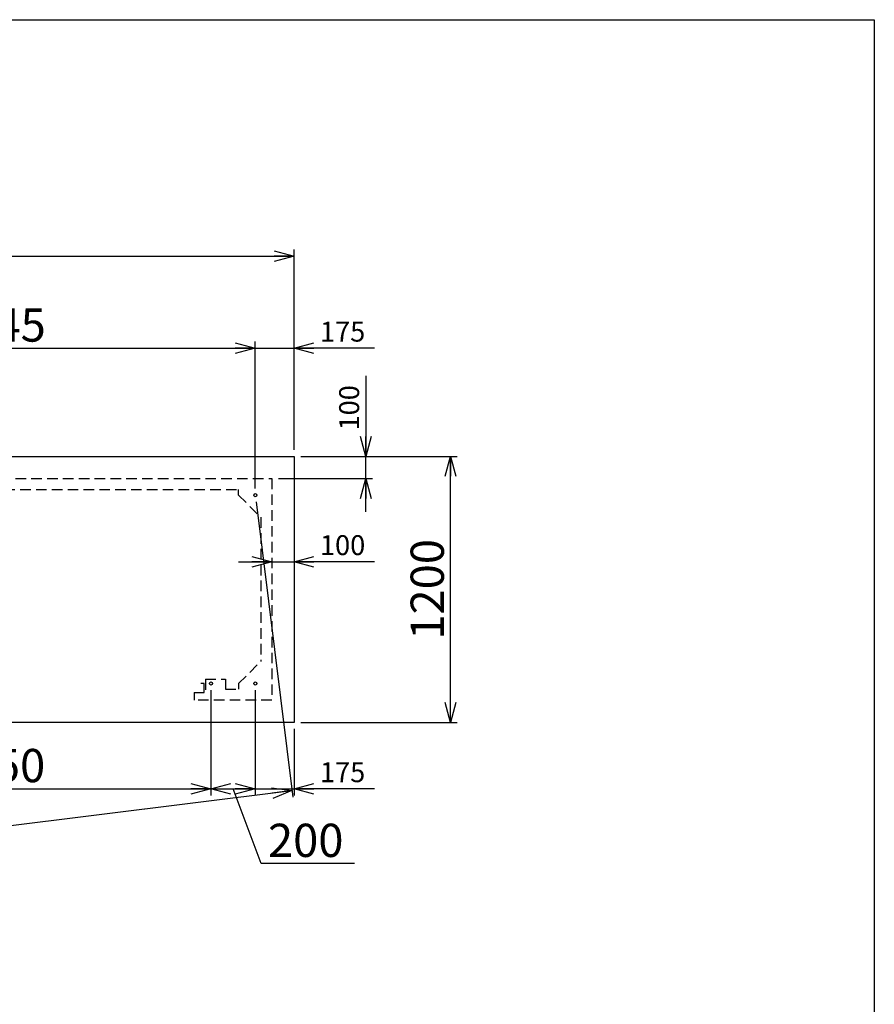
# Model space of a CAD drawing. Units: millimetres. Extents: x -5700 to 6167, y -4215 to 4215.
# Drawn here: x 2203 to 6060, y -227 to 4215 of the extents above; entities that cross this region are included whole.
import ezdxf

# ---------------------------------------------------------------- set-up
doc = ezdxf.new("R2010")
doc.units = ezdxf.units.MM
doc.header["$LTSCALE"] = 7.5
doc.linetypes.add('DASHED2', pattern=[9.525, 6.35, -3.175])
doc.layers.add('Layer0001', color=7, linetype='Continuous')
doc.layers.add('ZUWAKU', color=7, linetype='Continuous')
doc.styles.add('dcStyle0', font='txt.shx', dxfattribs={"width": 0.666667, "bigfont": 'bigfont'})
doc.styles.add('dcStyle1', font='HG創英角ｺﾞｼｯｸUB', dxfattribs={"width": 0.8})
doc.dimstyles.new('dc_Rotated', dxfattribs={"dimtxt": 90, "dimasz": 90.000057, "dimexe": 30, "dimexo": 30, "dimgap": 30, "dimtad": 3, "dimdec": 1, "dimdsep": 46, "dimtxsty": 'dcStyle0', "dimblk1": 'OPEN30', "dimblk2": 'OPEN30', "dimsah": 1, "dimcen": 0.09, "dimclrd": 4, "dimclre": 4, "dimclrt": 4, "dimadec": 0, "dimazin": 2, "dimtfac": 1, "dimtdec": 4, "dimtmove": 0, "dimatfit": 3, "dimfxl": 1, "dimarcsym": 0})

# ---------------------------------------------------------------- blocks, each defined once
blk = doc.blocks.new('_OPEN30')
at = {"color": 0, "linetype": 'ByBlock', "lineweight": -2}
for p, q in [((-1, 0.267949), (0, 0)), ((0, 0), (-1, -0.267949)), ((0, 0), (-1, 0))]:
    blk.add_line(p, q, dxfattribs=at)
blk = doc.blocks.new('*D8')
at = {"layer": 'Layer0001', "color": 4, "linetype": 'Continuous', "lineweight": 25}
for p, q in [((921.4, 2099.8), (921.4, 2762.5)), ((3266.4, 2099.8), (3266.4, 2762.5)), ((921.4, 2732.5), (3266.4, 2732.5))]:
    blk.add_line(p, q, dxfattribs=at)
at = {"layer": 'Layer0001', "color": 4, "xscale": 90.00008422845858, "yscale": 89.99968104670928, "rotation": 360}
blk.add_blockref('_OPEN30', (3266.4, 2732.5), dxfattribs=at)
at = {"layer": 'Layer0001', "color": 2, "insert": (2093.9, 2762.5), "char_height": 150, "width": 787.5, "attachment_point": 8, "style": 'dcStyle1'}
blk.add_mtext('\\T1.00;2345', dxfattribs=at)
blk = doc.blocks.new('*D9')
at = {"layer": 'Layer0001', "color": 4, "linetype": 'Continuous', "lineweight": 25}
for p, q in [((3266.4, 2099.8), (3266.4, 2762.5)), ((3441.4, 2274.8), (3441.4, 2762.5)), ((3266.4, 2732.5), (3441.4, 2732.5)), ((3804.3, 2732.5), (3441.4, 2732.5))]:
    blk.add_line(p, q, dxfattribs=at)
at = {"layer": 'Layer0001', "color": 4, "xscale": 90.00008422845858, "yscale": 89.99968104670928, "rotation": 180}
blk.add_blockref('_OPEN30', (3441.4, 2732.5), dxfattribs=at)
at = {"layer": 'Layer0001', "color": 4, "insert": (3558.3, 2762.5), "char_height": 90, "width": 382.5, "attachment_point": 7, "style": 'dcStyle0'}
blk.add_mtext('\\T1.00;175', dxfattribs=at)
blk = doc.blocks.new('*D10')
at = {"layer": 'Layer0001', "color": 4, "linetype": 'Continuous', "lineweight": 25}
for p, q in [((-3758.6, 2274.8), (-3758.6, 3178.5)), ((3441.4, 2274.8), (3441.4, 3178.5)), ((-3758.6, 3148.5), (3441.4, 3148.5))]:
    blk.add_line(p, q, dxfattribs=at)
at = {"layer": 'Layer0001', "color": 4, "xscale": 90.00008422845858, "yscale": 89.99968104670928}
for p, rotation in [((-3758.6, 3148.5), 180), ((3441.4, 3148.5), 360)]:
    blk.add_blockref('_OPEN30', p, dxfattribs=dict(at, rotation=rotation))
at = {"layer": 'Layer0001', "color": 2, "insert": (-158.6, 3178.5), "char_height": 150, "width": 787.5, "attachment_point": 8, "style": 'dcStyle1'}
blk.add_mtext('\\T1.00;7200', dxfattribs=at)
blk = doc.blocks.new('*D19')
at = {"layer": 'Layer0001', "color": 4, "linetype": 'Continuous', "lineweight": 25}
for p, q in [((1116.4, 1189.8), (1116.4, 714.8)), ((3066.4, 1189.8), (3066.4, 714.8)), ((1116.4, 744.8), (3066.4, 744.8))]:
    blk.add_line(p, q, dxfattribs=at)
at = {"layer": 'Layer0001', "color": 4, "xscale": 90.00008422845858, "yscale": 89.99968104670928}
for p, rotation in [((1116.4, 744.8), 180), ((3066.4, 744.8), 360)]:
    blk.add_blockref('_OPEN30', p, dxfattribs=dict(at, rotation=rotation))
at = {"layer": 'Layer0001', "color": 2, "insert": (2091.4, 774.8), "char_height": 150, "width": 787.5, "attachment_point": 8, "style": 'dcStyle1'}
blk.add_mtext('\\T1.00;1950', dxfattribs=at)
blk = doc.blocks.new('*D20')
at = {"layer": 'Layer0001', "color": 4, "linetype": 'Continuous', "lineweight": 25}
for p, q in [((3066.4, 1189.8), (3066.4, 714.8)), ((3266.4, 1189.8), (3266.4, 714.8)), ((3066.4, 744.8), (3266.4, 744.8)), ((3293.7, 407.4), (3166.4, 744.8)), ((3713.7, 407.4), (3293.7, 407.4))]:
    blk.add_line(p, q, dxfattribs=at)
at = {"layer": 'Layer0001', "color": 4, "xscale": 90.00008422845858, "yscale": 89.99968104670928}
for p, rotation in [((3066.4, 744.8), 180), ((3266.4, 744.8), 360)]:
    blk.add_blockref('_OPEN30', p, dxfattribs=dict(at, rotation=rotation))
at = {"layer": 'Layer0001', "color": 2, "insert": (3323.7, 437.4), "char_height": 150, "width": 637.5, "attachment_point": 7, "style": 'dcStyle1'}
blk.add_mtext('\\T1.00;200', dxfattribs=at)
blk = doc.blocks.new('*D21')
at = {"layer": 'Layer0001', "color": 4, "linetype": 'Continuous', "lineweight": 25}
for p, q in [((3266.4, 1189.8), (3266.4, 714.8)), ((3441.4, 1014.8), (3441.4, 714.8)), ((3266.4, 744.8), (3441.4, 744.8)), ((3804.3, 744.8), (3441.4, 744.8))]:
    blk.add_line(p, q, dxfattribs=at)
at = {"layer": 'Layer0001', "color": 4, "xscale": 90.00008422845858, "yscale": 89.99968104670928, "rotation": 180}
blk.add_blockref('_OPEN30', (3441.4, 744.8), dxfattribs=at)
at = {"layer": 'Layer0001', "color": 4, "insert": (3558.3, 774.8), "char_height": 90, "width": 382.5, "attachment_point": 7, "style": 'dcStyle0'}
blk.add_mtext('\\T1.00;175', dxfattribs=at)
blk = doc.blocks.new('*D22')
at = {"layer": 'Layer0001', "color": 4, "linetype": 'Continuous', "lineweight": 25}
for p, q in [((3471.4, 2244.8), (4177.5, 2244.8)), ((4147.5, 1044.8), (4147.5, 2244.8)), ((3471.4, 1044.8), (4177.5, 1044.8))]:
    blk.add_line(p, q, dxfattribs=at)
at = {"layer": 'Layer0001', "color": 4, "xscale": 90.00008422845858, "yscale": 89.99968104670928}
for p, rotation in [((4147.5, 2244.8), 90), ((4147.5, 1044.8), 270)]:
    blk.add_blockref('_OPEN30', p, dxfattribs=dict(at, rotation=rotation))
at = {"layer": 'Layer0001', "color": 2, "insert": (4117.5, 1644.8), "char_height": 150, "width": 787.5, "attachment_point": 8, "rotation": 90, "style": 'dcStyle1'}
blk.add_mtext('\\T1.00;1200', dxfattribs=at)
blk = doc.blocks.new('*D28')
at = {"layer": 'Layer0001', "color": 4, "linetype": 'Continuous', "lineweight": 25}
for p, q in [((3270.1, 2040), (3435.5, 706.9)), ((-3579.9, 1190), (-3414.5, -143.1)), ((-3418.2, -113.3), (3431.8, 736.7))]:
    blk.add_line(p, q, dxfattribs=at)
at = {"layer": 'Layer0001', "color": 4, "xscale": 90.00008422845858, "yscale": 89.99968104670928}
for p, rotation in [((3431.8, 736.7), 7.073537674961364), ((-3418.2, -113.3), 187.0735376749614)]:
    blk.add_blockref('_OPEN30', p, dxfattribs=dict(at, rotation=rotation))
at = {"layer": 'Layer0001', "color": 2, "insert": (-134.4, 324.4), "char_height": 150, "width": 1087.5, "attachment_point": 8, "rotation": 7.0735, "style": 'dcStyle1'}
blk.add_mtext('\\T1.00;6902.5', dxfattribs=at)
blk = doc.blocks.new('DA_IMAGEDIMGROUP_2')
at = {"layer": 'Layer0001', "color": 4, "linetype": 'Continuous', "lineweight": 25}
for p, q in [((3191.4, 1769.2), (3341.4, 1769.2)), ((3341.4, 1769.2), (3441.4, 1769.2)), ((3804.3, 1769.2), (3441.4, 1769.2))]:
    blk.add_line(p, q, dxfattribs=at)
at = {"layer": 'Layer0001', "color": 4, "xscale": 90.00008422845858, "yscale": 89.99968104670928}
for p, rotation in [((3341.4, 1769.2), 360), ((3441.4, 1769.2), 180)]:
    blk.add_blockref('_OPEN30', p, dxfattribs=dict(at, rotation=rotation))
at = {"layer": 'Layer0001', "color": 4, "insert": (3558.3, 1799.2), "char_height": 90, "width": 382.5, "attachment_point": 7, "style": 'dcStyle0'}
blk.add_mtext('\\T1.00;100', dxfattribs=at)
blk = doc.blocks.new('DA_IMAGEDIMGROUP_3')
at = {"layer": 'Layer0001', "color": 4, "linetype": 'Continuous', "lineweight": 25}
for p, q in [((3765.1, 2607.7), (3765.1, 2244.8)), ((3471.4, 2244.8), (3795.1, 2244.8)), ((3765.1, 2144.8), (3765.1, 2244.8)), ((3371.4, 2144.8), (3795.1, 2144.8)), ((3765.1, 1994.8), (3765.1, 2144.8))]:
    blk.add_line(p, q, dxfattribs=at)
at = {"layer": 'Layer0001', "color": 4, "xscale": 90.00008422845858, "yscale": 89.99968104670928}
for p, rotation in [((3765.1, 2244.8), 270), ((3765.1, 2144.8), 90)]:
    blk.add_blockref('_OPEN30', p, dxfattribs=dict(at, rotation=rotation))
at = {"layer": 'Layer0001', "color": 4, "insert": (3735.1, 2361.7), "char_height": 90, "width": 382.5, "attachment_point": 7, "rotation": 90, "style": 'dcStyle0'}
blk.add_mtext('\\T1.00;100', dxfattribs=at)

msp = doc.modelspace()

# ---------------------------------------------------------------- linework, layer by layer
at = {"color": 4, "linetype": 'DASHED2', "lineweight": 25}
for p, q in [((2041.4, 2144.81), (3341.4, 2144.81)), ((3341.4, 2144.81), (3341.4, 1144.81)), ((991.4, 2094.81), (3191.4, 2094.81)), ((3191.4, 2069.81), (3191.4, 2094.81)), ((3191.4, 2069.81), (3291.4, 1969.81)), ((3291.4, 1969.81), (3291.4, 1319.81)), ((3191.4, 1219.81), (3291.4, 1319.81)), ((3036.4, 1219.81), (3021.4, 1219.81)), ((3036.4, 1179.81), (3036.4, 1219.81)), ((3041.4, 1239.81), (3131.4, 1239.81)), ((3041.4, 1239.81), (3041.4, 1179.81)), ((3131.4, 1239.81), (3131.4, 1194.81)), ((3191.4, 1219.81), (3191.4, 1194.81)), ((2991.4, 1179.81), (2991.4, 1144.81)), ((2991.4, 1179.81), (3036.4, 1179.81)), ((3131.4, 1194.81), (3191.4, 1194.81)), ((3341.4, 1144.81), (2991.4, 1144.81))]:
    msp.add_line(p, q, dxfattribs=at)
at = {"color": 2, "linetype": 'Continuous', "lineweight": 25}
for centre in [(3266.4, 2069.81), (3066.4, 1219.81), (3266.4, 1219.81)]:
    msp.add_circle(centre, 7, dxfattribs=at)
at = {"layer": 'Layer0001', "color": 2, "linetype": 'Continuous', "lineweight": 25}
for p, q in [((716.4, 2244.81), (3441.4, 2244.81)), ((3441.4, 2244.81), (3441.4, 1044.81)), ((3441.4, 1044.81), (716.4, 1044.81))]:
    msp.add_line(p, q, dxfattribs=at)
at = {"layer": 'ZUWAKU', "color": 5, "linetype": 'Continuous', "lineweight": 25}
for p, q in [((-5700, 4215), (6060, 4215)), ((6060, 4215), (6060, -4215))]:
    msp.add_line(p, q, dxfattribs=at)

# ---------------------------------------------------------------- block references
at = {"layer": 'Layer0001', "linetype": 'Continuous'}
for name in ['DA_IMAGEDIMGROUP_3', 'DA_IMAGEDIMGROUP_2']:
    msp.add_blockref(name, (0, 0), dxfattribs=at)

# ---------------------------------------------------------------- dimensions: what is measured, and where the dimension line sits
at = {"layer": 'Layer0001', "linetype": 'Continuous', "lineweight": 13}
dim = msp.add_linear_dim(base=(3441.4, 3148.53), p1=(-3758.6, 2244.81), p2=(3441.4, 2244.81), dimstyle='dc_Rotated', override={"dimtxt": 150, "dimasz": 90.000057, "dimexe": 30, "dimexo": 30, "dimgap": 30, "dimtad": 3, "dimtih": 0, "dimtoh": 0, "dimdec": 1, "dimzin": 8, "dimtxsty": 'dcStyle1', "dimblk1": 'OPEN30', "dimblk2": 'OPEN30', "dimsah": 1, "dimclrd": 4, "dimclre": 4, "dimclrt": 2, "dimazin": 2, "dimtofl": 1, "dimtolj": 0, "dimtzin": 8, "dimarcsym": 1}, dxfattribs=at)
dim.commit()
dim.dimension.update_dxf_attribs({"geometry": '*D10', "text_midpoint": (-158.6, 3148.53), "dimtype": 160})
at = {"layer": 'Layer0001', "linetype": 'Continuous', "lineweight": 25}
for base, p1, p2, override, picture, middle in [((3266.4, 2732.49), (921.4, 2069.81), (3266.4, 2069.81), {"dimtxt": 150, "dimasz": 90.000057, "dimexe": 30, "dimexo": 30, "dimgap": 30, "dimtad": 3, "dimtih": 0, "dimtoh": 0, "dimdec": 1, "dimzin": 8, "dimtxsty": 'dcStyle1', "dimblk1": 'OPEN30', "dimblk2": 'OPEN30', "dimsah": 1, "dimclrd": 4, "dimclre": 4, "dimclrt": 2, "dimazin": 2, "dimtofl": 1, "dimtolj": 0, "dimtzin": 8, "dimarcsym": 1}, '*D8', (2093.9, 2732.49)), ((3441.4, 2732.49), (3266.4, 2069.81), (3441.4, 2244.81), {"dimtxt": 90, "dimasz": 90.000057, "dimexe": 30, "dimexo": 30, "dimgap": 30, "dimtad": 3, "dimtih": 0, "dimtoh": 0, "dimdec": 1, "dimzin": 8, "dimtxsty": 'dcStyle0', "dimblk1": 'OPEN30', "dimblk2": 'OPEN30', "dimsah": 1, "dimclrd": 4, "dimclre": 4, "dimclrt": 4, "dimazin": 2, "dimtofl": 1, "dimtolj": 0, "dimtzin": 8, "dimarcsym": 1}, '*D9', (3666.34, 2732.49)), ((3066.4, 744.81), (1116.4, 1219.81), (3066.4, 1219.81), {"dimtxt": 150, "dimasz": 90.000057, "dimexe": 30, "dimexo": 30, "dimgap": 30, "dimtad": 3, "dimtih": 0, "dimtoh": 0, "dimdec": 1, "dimzin": 8, "dimtxsty": 'dcStyle1', "dimblk1": 'OPEN30', "dimblk2": 'OPEN30', "dimsah": 1, "dimclrd": 4, "dimclre": 4, "dimclrt": 2, "dimazin": 2, "dimtofl": 1, "dimtolj": 0, "dimtzin": 8, "dimarcsym": 1}, '*D19', (2091.4, 744.81)), ((3266.4, 744.81), (3066.4, 1219.81), (3266.4, 1219.81), {"dimtxt": 150, "dimasz": 90.000057, "dimexe": 30, "dimexo": 30, "dimgap": 307.421246, "dimtad": 3, "dimtih": 0, "dimtoh": 0, "dimdec": 1, "dimzin": 8, "dimtxsty": 'dcStyle1', "dimblk1": 'OPEN30', "dimblk2": 'OPEN30', "dimsah": 1, "dimclrd": 4, "dimclre": 4, "dimclrt": 2, "dimazin": 2, "dimtofl": 1, "dimtolj": 0, "dimtzin": 8, "dimarcsym": 1}, '*D20', (3503.7, 744.81)), ((3441.4, 744.81), (3266.4, 1219.81), (3441.4, 1044.81), {"dimtxt": 90, "dimasz": 90.000057, "dimexe": 30, "dimexo": 30, "dimgap": 30, "dimtad": 3, "dimtih": 0, "dimtoh": 0, "dimdec": 1, "dimzin": 8, "dimtxsty": 'dcStyle0', "dimblk1": 'OPEN30', "dimblk2": 'OPEN30', "dimsah": 1, "dimclrd": 4, "dimclre": 4, "dimclrt": 4, "dimazin": 2, "dimtofl": 1, "dimtolj": 0, "dimtzin": 8, "dimarcsym": 1}, '*D21', (3666.34, 744.81))]:
    dim = msp.add_linear_dim(base=base, p1=p1, p2=p2, dimstyle='dc_Rotated', override=override, dxfattribs=at)
    dim.commit()
    dim.dimension.update_dxf_attribs({"geometry": picture, "text_midpoint": middle, "dimtype": 160})
at = {"layer": 'Layer0001', "linetype": 'Continuous', "lineweight": 13}
for base, p1, p2, angle, picture, middle in [((4147.48, 2244.81), (3441.4, 1044.81), (3441.4, 2244.81), 90, '*D22', (4147.48, 1644.81)), ((3431.83, 736.67), (-3583.6, 1219.81), (3266.4, 2069.81), 7.07354, '*D28', (-130.68, 294.6))]:
    dim = msp.add_linear_dim(base=base, p1=p1, p2=p2, angle=angle, dimstyle='dc_Rotated', override={"dimtxt": 150, "dimasz": 90.000057, "dimexe": 30, "dimexo": 30, "dimgap": 30, "dimtad": 3, "dimtih": 0, "dimtoh": 0, "dimdec": 1, "dimzin": 8, "dimtxsty": 'dcStyle1', "dimblk1": 'OPEN30', "dimblk2": 'OPEN30', "dimsah": 1, "dimclrd": 4, "dimclre": 4, "dimclrt": 2, "dimazin": 2, "dimtofl": 1, "dimtolj": 0, "dimtzin": 8, "dimarcsym": 1}, dxfattribs=at)
    dim.commit()
    dim.dimension.update_dxf_attribs({"geometry": picture, "text_midpoint": middle, "dimtype": 160})

doc.saveas('drawing.dxf')
